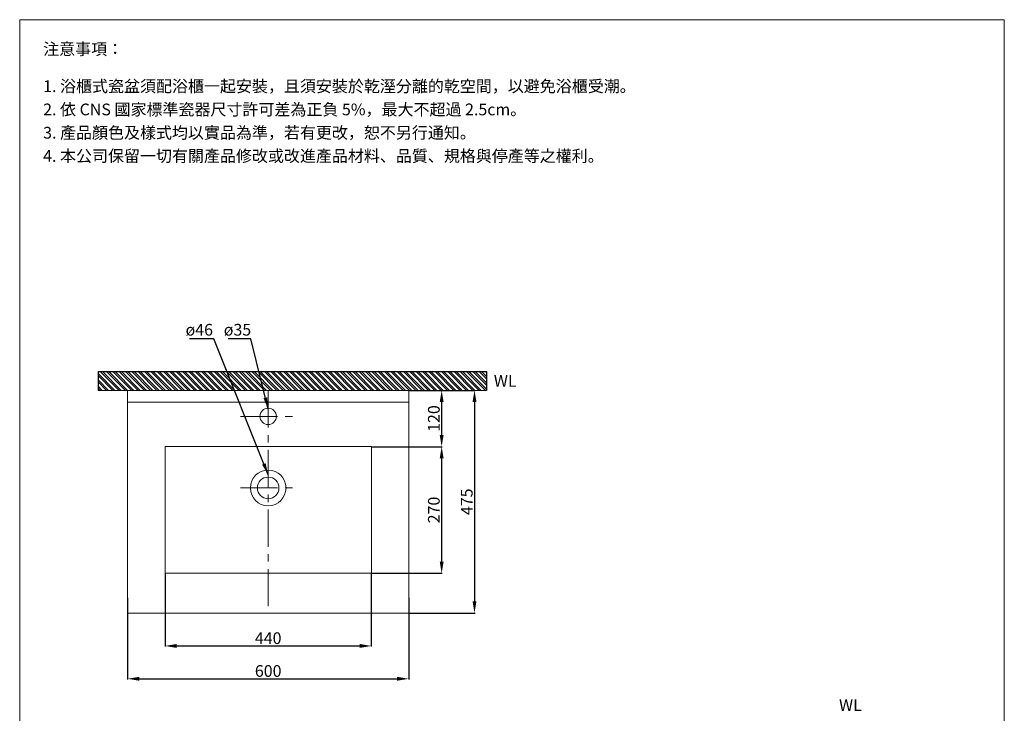
# Model space of a CAD drawing. Units: millimetres. Extents: x 736 to 2836, y 560 to 3563.
# Drawn here: x 736 to 2836, y 2084 to 3563 of the extents above; entities that cross this region are included whole.
import ezdxf

# ---------------------------------------------------------------- set-up
doc = ezdxf.new("R2010")
doc.units = ezdxf.units.MM
doc.linetypes.add('CENTER', pattern=[50.8, 31.75, -6.35, 6.35, -6.35])
doc.layers.get('0').update_dxf_attribs({"lineweight": 15})
doc.layers.get('Defpoints').update_dxf_attribs({"color": 8})
for name, color, linetype, lineweight in [('C', 1, 'CENTER', 5), ('DIM', 3, 'Continuous', 5), ('I', 7, 'Continuous', 15), ('PV', 7, 'Continuous', 15)]:
    doc.layers.add(name, color=color, linetype=linetype, lineweight=lineweight)
doc.styles.add('ETCH', font='txt')
doc.styles.get("Standard").update_dxf_attribs({"font": 'arial.ttf'})
doc.dimstyles.new('ISO-25', dxfattribs={"dimtxt": 25, "dimasz": 25, "dimexe": 1.25, "dimexo": 0.625, "dimtad": 1, "dimtxsty": 'Standard', "dimcen": 2.5, "dimadec": 0, "dimazin": 0, "dimtfac": 1, "dimtmove": 0, "dimatfit": 3, "dimfxl": 1, "dimarcsym": 0})

# ---------------------------------------------------------------- blocks, each defined once
blk = doc.blocks.new('*D3')
at = {"layer": 'Defpoints', "color": 0, "transparency": 16777216}
for p in [(965.5, 2330.1), (1565.5, 2330.1), (1565.5, 2157.2)]:
    blk.add_point(p, dxfattribs=at)
at = {"layer": 'DIM', "color": 0, "lineweight": -2, "transparency": 16777216}
for p, q in [((965.5, 2329.5), (965.5, 2156)), ((1565.5, 2329.5), (1565.5, 2156)), ((990.5, 2157.2), (1540.5, 2157.2))]:
    blk.add_line(p, q, dxfattribs=at)
at = {"layer": 'DIM', "color": 0, "transparency": 16777216}
for points in [[(990.5, 2161.4), (990.5, 2153.1), (965.5, 2157.2)], [(1540.5, 2161.4), (1540.5, 2153.1), (1565.5, 2157.2)]]:
    blk.add_solid(points, dxfattribs=at)
at = {"layer": 'DIM', "color": 0, "transparency": 16777216, "insert": (1265.5, 2170.6), "char_height": 25, "attachment_point": 5}
blk.add_mtext('600', dxfattribs=at)
blk = doc.blocks.new('*D4')
at = {"layer": 'Defpoints', "color": 0, "transparency": 16777216}
for p in [(1045.5, 2382.2), (1485.5, 2382.2), (1485.5, 2227.2)]:
    blk.add_point(p, dxfattribs=at)
at = {"layer": 'DIM', "color": 0, "lineweight": -2, "transparency": 16777216}
for p, q in [((1045.5, 2381.6), (1045.5, 2226)), ((1485.5, 2381.6), (1485.5, 2226)), ((1070.5, 2227.2), (1460.5, 2227.2))]:
    blk.add_line(p, q, dxfattribs=at)
at = {"layer": 'DIM', "color": 0, "transparency": 16777216}
for points in [[(1070.5, 2231.4), (1070.5, 2223.1), (1045.5, 2227.2)], [(1460.5, 2231.4), (1460.5, 2223.1), (1485.5, 2227.2)]]:
    blk.add_solid(points, dxfattribs=at)
at = {"layer": 'DIM', "color": 0, "transparency": 16777216, "insert": (1265.5, 2240.6), "char_height": 25, "attachment_point": 5}
blk.add_mtext('440', dxfattribs=at)
blk = doc.blocks.new('*D10')
at = {"layer": 'Defpoints', "color": 0, "transparency": 16777216}
for p in [(1565.5, 2772.2), (1565.5, 2297.2), (1705.5, 2297.2)]:
    blk.add_point(p, dxfattribs=at)
at = {"layer": 'DIM', "color": 0, "lineweight": -2, "transparency": 16777216}
for p, q in [((1566.1, 2772.2), (1706.8, 2772.2)), ((1705.5, 2747.2), (1705.5, 2322.2)), ((1566.1, 2297.2), (1706.8, 2297.2))]:
    blk.add_line(p, q, dxfattribs=at)
at = {"layer": 'DIM', "color": 0, "transparency": 16777216}
for points in [[(1701.4, 2747.2), (1709.7, 2747.2), (1705.5, 2772.2)], [(1701.4, 2322.2), (1709.7, 2322.2), (1705.5, 2297.2)]]:
    blk.add_solid(points, dxfattribs=at)
at = {"layer": 'DIM', "color": 0, "transparency": 16777216, "insert": (1692.2, 2534.7), "char_height": 25, "attachment_point": 5, "rotation": 90}
blk.add_mtext('475', dxfattribs=at)
blk = doc.blocks.new('*D11')
at = {"layer": 'Defpoints', "color": 0, "transparency": 16777216}
for p in [(1485.5, 2652.2), (1485.5, 2382.2), (1635.5, 2382.2)]:
    blk.add_point(p, dxfattribs=at)
at = {"layer": 'DIM', "color": 0, "lineweight": -2, "transparency": 16777216}
for p, q in [((1486.1, 2652.2), (1636.8, 2652.2)), ((1635.5, 2627.2), (1635.5, 2407.2)), ((1486.1, 2382.2), (1636.8, 2382.2))]:
    blk.add_line(p, q, dxfattribs=at)
at = {"layer": 'DIM', "color": 0, "transparency": 16777216}
for points in [[(1631.4, 2627.2), (1639.7, 2627.2), (1635.5, 2652.2)], [(1631.4, 2407.2), (1639.7, 2407.2), (1635.5, 2382.2)]]:
    blk.add_solid(points, dxfattribs=at)
at = {"layer": 'DIM', "color": 0, "transparency": 16777216, "insert": (1622.1, 2517.2), "char_height": 25, "attachment_point": 5, "rotation": 90}
blk.add_mtext('270', dxfattribs=at)
blk = doc.blocks.new('*D5')
at = {"layer": 'Defpoints', "color": 0, "transparency": 16777216}
for p in [(1566.1, 2772.2), (1485.5, 2652.2), (1635.5, 2652.2)]:
    blk.add_point(p, dxfattribs=at)
at = {"layer": 'DIM', "color": 0, "lineweight": -2, "transparency": 16777216}
for p, q in [((1566.8, 2772.2), (1636.8, 2772.2)), ((1635.5, 2747.2), (1635.5, 2677.2)), ((1486.1, 2652.2), (1636.8, 2652.2))]:
    blk.add_line(p, q, dxfattribs=at)
at = {"layer": 'DIM', "color": 0, "transparency": 16777216}
for points in [[(1631.4, 2747.2), (1639.7, 2747.2), (1635.5, 2772.2)], [(1631.4, 2677.2), (1639.7, 2677.2), (1635.5, 2652.2)]]:
    blk.add_solid(points, dxfattribs=at)
at = {"layer": 'DIM', "color": 0, "transparency": 16777216, "insert": (1622.1, 2712.2), "char_height": 25, "attachment_point": 5, "rotation": 90}
blk.add_mtext('120', dxfattribs=at)

msp = doc.modelspace()

# ---------------------------------------------------------------- hatches: boundary and pattern name
at = {"true_color": 0x636466}
h = msp.add_hatch(dxfattribs=at)
h.set_pattern_fill('ANSI32', color=251, angle=270)
h.set_pattern_definition([(315, (-1594.131, 1344.596), (6.735192, 6.735192), []), (315, (-1594.131, 1340.106), (6.735192, 6.735192), [])])
h.paths.add_polyline_path([(1730.932, 2772.242), (1730.932, 2812.242), (902.612, 2812.242), (902.612, 2772.242)])

# ---------------------------------------------------------------- linework, layer by layer
msp.add_line((735.523, 3562.711), (2835.523, 3562.711))
at = {"layer": 'C', "ltscale": 2.5}
for p, q in [((1265.523, 2772.242), (1265.523, 2297.242)), ((1206.335, 2716.742), (1324.712, 2716.742)), ((1206.335, 2564.242), (1324.712, 2564.242))]:
    msp.add_line(p, q, dxfattribs=at)
at = {"layer": 'Defpoints'}
for p, q in [((902.612, 2812.242), (1730.932, 2812.242)), ((902.612, 2812.242), (902.612, 2772.242)), ((1730.932, 2812.242), (1730.932, 2772.242))]:
    msp.add_line(p, q, dxfattribs=at)
at = {"layer": 'I'}
for p, q in [((735.523, 593.014), (735.523, 3562.711)), ((2835.523, 3562.711), (2835.523, 593.014)), ((902.612, 2772.242), (1730.932, 2772.242))]:
    msp.add_line(p, q, dxfattribs=at)
at = {"layer": 'PV'}
for p, q in [((965.523, 2772.242), (1565.523, 2772.242)), ((965.523, 2772.242), (1565.523, 2772.242)), ((965.523, 2772.242), (965.523, 2297.242)), ((1565.523, 2772.242), (1565.523, 2297.242)), ((965.523, 2747.242), (1565.523, 2747.242)), ((1045.523, 2652.242), (1485.523, 2652.242)), ((1045.523, 2652.242), (1045.523, 2382.242)), ((1485.523, 2652.242), (1485.523, 2382.242)), ((1045.523, 2382.242), (1485.523, 2382.242)), ((965.523, 2297.242), (1565.523, 2297.242))]:
    msp.add_line(p, q, dxfattribs=at)
for centre, radius in [((1265.523, 2716.742), 17.5), ((1265.523, 2564.242), 38), ((1265.523, 2564.242), 23)]:
    msp.add_circle(centre, radius, dxfattribs=at)

# ---------------------------------------------------------------- texts
at = {"insert": (1746.829, 2804.886), "char_height": 25, "attachment_point": 1}
msp.add_mtext_dynamic_manual_height_columns('WL', width=65.46234, gutter_width=12.5, heights=[0], dxfattribs=at)
at = {"layer": 'DIM', "char_height": 25, "attachment_point": 1}
for s, insert in [('ø46', (1089.268, 2914.039)), ('ø35', (1170.772, 2914.039))]:
    msp.add_mtext_dynamic_manual_height_columns(s, width=67.0568, gutter_width=12.5, heights=[0], dxfattribs=dict(at, insert=insert))
at = {"layer": 'I', "char_height": 25, "attachment_point": 1, "style": 'ETCH'}
for s, insert in [('注意事項：', (785.523, 3512.711)), ('1. 浴櫃式瓷盆須配浴櫃一起安裝，且須安裝於乾溼分離的乾空間，以避免浴櫃受潮。', (785.523, 3433.392)), ('2. 依 CNS 國家標準瓷器尺寸許可差為正負 5%，最大不超過 2.5cm。', (785.523, 3383.808)), ('3. 產品顏色及樣式均以實品為準，若有更改，恕不另行通知。', (785.523, 3334.224)), ('4. 本公司保留一切有關產品修改或改進產品材料、品質、規格與停產等之權利。', (785.523, 3284.641))]:
    msp.add_mtext(s, dxfattribs=dict(at, insert=insert))
at = {"layer": 'I', "insert": (2483.042, 2113.537), "char_height": 25, "attachment_point": 1}
msp.add_mtext_dynamic_manual_height_columns('WL', width=116.06296, gutter_width=12.5, heights=[0], dxfattribs=at)

# ---------------------------------------------------------------- dimensions: what is measured, and where the dimension line sits
at = {"layer": 'DIM'}
for base, p1, p2, picture, middle in [((1635.526, 2652.242), (1566.148, 2772.242), (1485.523, 2652.242), '*D5', (1622.136, 2712.242)), ((1635.526, 2382.242), (1485.523, 2652.242), (1485.523, 2382.242), '*D11', (1622.136, 2517.242))]:
    dim = msp.add_linear_dim(base=base, p1=p1, p2=p2, angle=90, dimstyle='ISO-25', dxfattribs=at)
    dim.commit()
    dim.dimension.update_dxf_attribs({"geometry": picture, "text_midpoint": middle})
dim = msp.add_linear_dim(base=(1705.529, 2297.242), p1=(1565.523, 2772.242), p2=(1565.523, 2297.242), angle=90, dimstyle='ISO-25', dxfattribs=at)
dim.commit()
dim.dimension.update_dxf_attribs({"geometry": '*D10', "text_midpoint": (1705.529, 2534.742), "dimtype": 160})
for base, p1, p2, picture, middle in [((1485.523, 2227.241), (1045.523, 2382.242), (1485.523, 2382.242), '*D4', (1265.523, 2227.241)), ((1565.523, 2157.246), (965.523, 2330.112), (1565.523, 2330.112), '*D3', (1265.523, 2157.246))]:
    dim = msp.add_linear_dim(base=base, p1=p1, p2=p2, dimstyle='ISO-25', dxfattribs=at)
    dim.commit()
    dim.dimension.update_dxf_attribs({"geometry": picture, "text_midpoint": middle, "dimtype": 160})

# ---------------------------------------------------------------- leaders
for points in [[(1265.523, 2592.242), (1149.896, 2882.242), (1097.794, 2882.242)], [(1265.523, 2732.242), (1228.338, 2882.242), (1180.388, 2882.242)]]:
    msp.add_leader(points, dimstyle='ISO-25', override={"dimgap": 0.625, "dimtad": 0}, dxfattribs=at)

doc.saveas('drawing.dxf')
